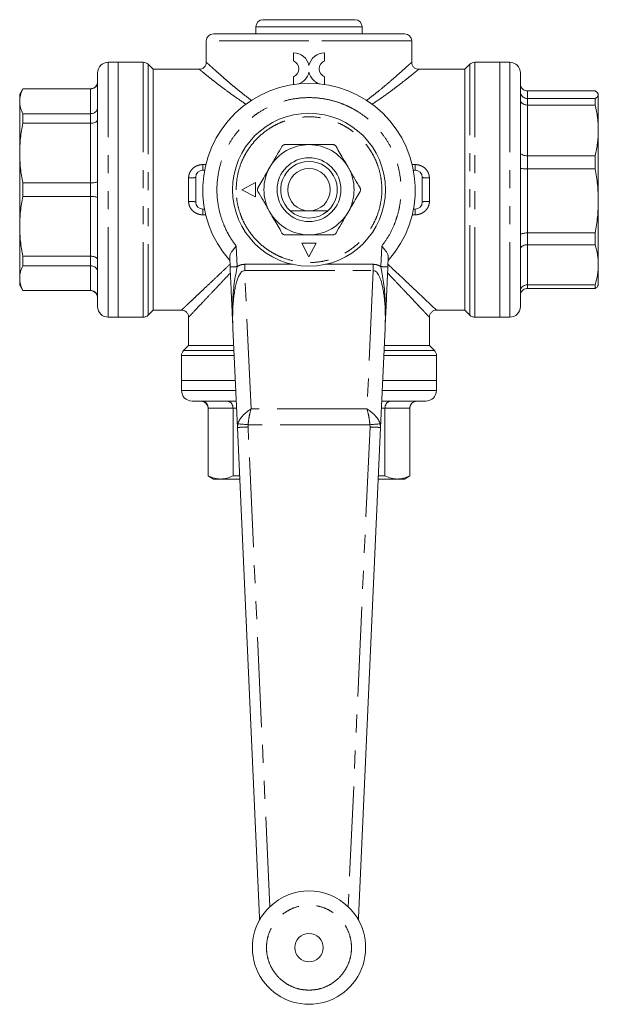
# Model space of a CAD drawing. Units: millimetres. Extents: x 183 to 224, y 91 to 254.
# Drawn here: x 183 to 224, y 185 to 254 of the extents above; entities that cross this region are included whole.
import ezdxf

# ---------------------------------------------------------------- set-up
doc = ezdxf.new("R2010")
doc.units = ezdxf.units.MM
doc.linetypes.add('PHANTOM', pattern=[12.7, 6.35, -1.27, 1.27, -1.27, 1.27, -1.27])

msp = doc.modelspace()

# ---------------------------------------------------------------- linework, layer by layer
at = {"color": 7, "linetype": 'Continuous', "lineweight": 15}
for p, q in [((206.659, 254.495), (203.409, 254.495)), ((199.659, 253.995), (199.659, 253.495)), ((207.159, 253.495), (207.159, 253.995)), ((196.159, 252.995), (196.159, 251.49)), ((210.159, 253.495), (203.409, 253.495)), ((210.659, 251.488), (210.659, 252.995)), ((202.309, 252.152), (202.309, 251.6)), ((204.509, 252.152), (204.509, 251.6)), ((189.934, 251.495), (189.234, 251.495)), ((191.702, 251.495), (189.934, 251.495)), ((189.934, 242.495), (189.934, 251.495)), ((189.934, 251.495), (189.934, 233.495)), ((192.409, 250.995), (192.056, 251.349)), ((195.666, 250.995), (192.409, 250.995)), ((192.409, 250.995), (192.409, 233.995)), ((214.409, 250.995), (211.152, 250.995)), ((214.763, 251.349), (214.409, 250.995)), ((214.409, 233.995), (214.409, 250.995)), ((216.884, 251.495), (215.116, 251.495)), ((217.584, 251.495), (216.884, 251.495)), ((216.884, 251.495), (216.884, 233.495)), ((188.484, 234.245), (188.484, 250.745)), ((202.309, 249.914), (202.309, 250.454)), ((204.509, 250.454), (204.509, 249.914)), ((183.201, 249.62), (182.984, 249.245)), ((187.984, 249.62), (183.201, 249.62)), ((183.201, 249.604), (183.201, 249.62)), ((187.984, 249.604), (183.201, 249.604)), ((182.984, 249.245), (182.984, 248.731)), ((218.834, 249.465), (223.618, 249.465)), ((218.834, 248.933), (223.618, 248.933)), ((223.618, 248.933), (223.618, 248.469)), ((223.834, 249.245), (223.805, 249.297)), ((223.834, 249.199), (223.834, 249.245)), ((223.834, 246.679), (223.834, 249.199)), ((182.984, 248.731), (182.984, 245.078)), ((223.618, 248.469), (218.834, 248.469)), ((183.201, 247.186), (183.201, 247.858)), ((187.984, 247.858), (183.201, 247.858)), ((187.984, 247.186), (183.201, 247.186)), ((223.834, 241.708), (223.834, 246.679)), ((182.984, 245.078), (182.984, 239.912)), ((223.618, 244.889), (218.834, 244.889)), ((223.618, 244.889), (223.618, 243.973)), ((223.618, 243.973), (218.834, 243.973)), ((195.409, 241.62), (195.409, 243.37)), ((195.909, 243.87), (196.036, 243.87)), ((210.782, 243.87), (210.909, 243.87)), ((211.409, 243.37), (211.409, 241.62)), ((183.201, 242.02), (183.201, 242.971)), ((187.984, 242.971), (183.201, 242.971)), ((198.665, 242.495), (199.637, 242.995)), ((199.637, 242.995), (199.637, 241.995)), ((187.984, 242.02), (183.201, 242.02)), ((189.934, 233.495), (189.934, 242.495)), ((199.637, 241.995), (198.665, 242.495)), ((223.834, 237.198), (223.834, 241.708)), ((196.036, 241.12), (195.909, 241.12)), ((210.909, 241.12), (210.782, 241.12)), ((182.984, 239.912), (182.984, 236.259)), ((218.834, 239.442), (223.618, 239.442)), ((223.618, 239.442), (223.618, 238.612)), ((203.409, 237.751), (202.909, 238.722)), ((202.909, 238.722), (203.909, 238.722)), ((203.909, 238.722), (203.409, 237.751)), ((223.618, 238.612), (218.834, 238.612)), ((183.201, 237.805), (187.984, 237.805)), ((183.201, 237.132), (183.201, 237.805)), ((197.809, 237.71), (197.84, 237.043)), ((208.979, 237.043), (209.009, 237.71)), ((187.984, 237.132), (183.201, 237.132)), ((223.834, 235.745), (223.834, 237.198)), ((182.984, 236.259), (182.984, 235.745)), ((182.984, 235.745), (183.201, 235.37)), ((218.834, 235.784), (223.618, 235.784)), ((223.618, 235.784), (223.618, 235.525)), ((223.805, 235.694), (223.834, 235.745)), ((183.201, 235.386), (187.984, 235.386)), ((183.201, 235.37), (183.201, 235.386)), ((183.201, 235.37), (187.984, 235.37)), ((223.618, 235.525), (218.834, 235.525)), ((192.056, 233.642), (192.409, 233.995)), ((192.409, 233.995), (194.416, 233.995)), ((212.403, 233.995), (214.409, 233.995)), ((214.409, 233.995), (214.763, 233.642)), ((189.234, 233.495), (189.934, 233.495)), ((189.934, 233.495), (191.702, 233.495)), ((194.909, 233.502), (194.909, 231.495)), ((211.909, 231.495), (211.909, 233.502)), ((215.116, 233.495), (216.884, 233.495)), ((216.884, 233.495), (217.584, 233.495)), ((198.354, 225.714), (198.036, 232.714)), ((208.783, 232.714), (208.465, 225.714)), ((194.909, 231.495), (194.556, 231.142)), ((194.909, 231.495), (198.091, 231.495)), ((208.727, 231.495), (211.909, 231.495)), ((212.263, 231.142), (211.909, 231.495)), ((194.409, 230.788), (194.409, 229.02)), ((212.409, 229.02), (212.409, 230.788)), ((194.409, 229.02), (194.409, 228.32)), ((198.204, 229.02), (194.409, 229.02)), ((212.409, 229.02), (208.615, 229.02)), ((212.409, 228.32), (212.409, 229.02)), ((196.284, 227.07), (196.284, 222.287)), ((196.3, 227.07), (196.3, 222.287)), ((198.046, 222.287), (198.046, 227.07)), ((208.773, 227.07), (208.773, 222.287)), ((210.518, 227.07), (210.518, 222.287)), ((210.534, 222.287), (210.534, 227.07)), ((199.924, 191.109), (198.354, 225.714)), ((208.465, 225.714), (206.895, 191.109)), ((196.284, 222.287), (196.659, 222.07)), ((196.3, 222.287), (196.284, 222.287)), ((196.659, 222.07), (197.173, 222.07)), ((197.173, 222.07), (198.519, 222.07)), ((198.509, 222.287), (198.046, 222.287)), ((208.3, 222.07), (209.646, 222.07)), ((208.773, 222.287), (208.309, 222.287)), ((209.646, 222.07), (210.159, 222.07)), ((210.159, 222.07), (210.534, 222.287)), ((210.534, 222.287), (210.518, 222.287))]:
    msp.add_line(p, q, dxfattribs=at)
at = {"color": 8, "linetype": 'PHANTOM', "lineweight": 0}
for p, q in [((203.409, 253.995), (199.659, 253.995)), ((207.159, 253.995), (203.409, 253.995)), ((203.409, 252.995), (196.159, 252.995)), ((210.659, 252.995), (203.409, 252.995)), ((189.234, 233.495), (189.234, 251.495)), ((191.702, 251.495), (191.702, 233.495)), ((192.056, 251.349), (192.056, 233.642)), ((214.763, 233.642), (214.763, 251.349)), ((215.116, 233.495), (215.116, 251.495)), ((217.584, 251.495), (217.584, 233.835)), ((187.984, 249.604), (187.984, 249.62)), ((187.984, 247.858), (187.984, 249.604)), ((218.834, 249.465), (218.834, 248.933)), ((218.834, 248.933), (218.834, 248.469)), ((218.834, 248.469), (218.834, 244.889)), ((187.984, 247.186), (187.984, 247.858)), ((187.984, 242.971), (187.984, 247.186)), ((218.834, 244.889), (218.834, 243.973)), ((195.909, 244.266), (196.121, 244.266)), ((210.697, 244.266), (210.909, 244.266)), ((218.834, 243.973), (218.834, 239.442)), ((194.909, 241.669), (194.909, 243.322)), ((211.909, 243.322), (211.909, 241.669)), ((187.984, 242.02), (187.984, 242.971)), ((187.984, 237.805), (187.984, 242.02)), ((196.121, 240.724), (195.909, 240.724)), ((210.909, 240.724), (210.697, 240.724)), ((218.834, 239.442), (218.834, 238.612)), ((198.339, 237.066), (198.274, 238.511)), ((208.545, 238.511), (208.48, 237.066)), ((218.834, 238.612), (218.834, 235.784)), ((187.984, 237.132), (187.984, 237.805)), ((187.984, 235.386), (187.984, 237.132)), ((202.234, 237.231), (198.873, 237.231)), ((207.946, 237.231), (204.585, 237.231)), ((199.316, 227.023), (198.873, 236.784)), ((198.873, 236.784), (207.946, 236.784)), ((207.946, 236.784), (207.503, 227.023)), ((218.834, 235.784), (218.834, 235.525)), ((187.984, 235.37), (187.984, 235.386)), ((217.584, 233.835), (217.584, 233.495)), ((194.409, 230.788), (198.124, 230.788)), ((194.556, 231.142), (198.108, 231.142)), ((208.695, 230.788), (212.409, 230.788)), ((208.711, 231.142), (212.263, 231.142)), ((198.236, 228.32), (194.409, 228.32)), ((212.409, 228.32), (208.583, 228.32)), ((196.3, 227.07), (196.284, 227.07)), ((198.046, 227.07), (196.3, 227.07)), ((198.292, 227.07), (198.046, 227.07)), ((207.503, 227.023), (199.316, 227.023)), ((208.773, 227.07), (208.526, 227.07)), ((210.518, 227.07), (208.773, 227.07)), ((210.534, 227.07), (210.518, 227.07)), ((198.383, 225.966), (198.354, 225.714)), ((199.106, 225.905), (199.103, 225.748)), ((207.713, 225.905), (199.106, 225.905)), ((207.716, 225.748), (207.713, 225.905)), ((208.436, 225.966), (208.465, 225.714)), ((200.64, 191.882), (199.103, 225.748)), ((207.716, 225.748), (206.179, 191.881))]:
    msp.add_line(p, q, dxfattribs=at)
at = {"color": 8, "linetype": 'PHANTOM', "lineweight": 0, "flags": 128}
for points in [[(200.016, 191.113), (199.995, 191.112), (199.977, 191.112), (199.961, 191.111), (199.948, 191.11), (199.938, 191.11), (199.93, 191.11), (199.926, 191.109), (199.924, 191.109)], [(206.803, 191.113), (206.824, 191.112), (206.842, 191.111), (206.858, 191.111), (206.871, 191.11), (206.881, 191.109), (206.889, 191.109), (206.893, 191.109), (206.895, 191.109)]]:
    msp.add_lwpolyline(points, dxfattribs=at)
at = {"color": 7, "linetype": 'Continuous', "lineweight": 15}
for centre, radius in [((203.409, 242.495), 5.394), ((203.409, 242.495), 2.25), ((203.409, 242.495), 1.5), ((203.409, 188.995), 1)]:
    msp.add_circle(centre, radius, dxfattribs=at)
for centre, radius, start, end in [((200.159, 253.995), 0.5, 90, 180), ((206.659, 253.995), 0.5, 0, 90), ((196.659, 252.995), 0.5, 90, 180), ((210.159, 252.995), 0.5, 0, 90), ((202.309, 251.027), 1.125, 12.10149, 90), ((202.059, 251.027), 0.625, 293.57818, 66.42182), ((204.509, 251.027), 1.125, 90, 167.89851), ((204.759, 251.027), 0.625, 113.57818, 246.42182), ((189.234, 250.745), 0.75, 90, 180), ((191.702, 250.995), 0.5, 45, 90), ((215.116, 250.995), 0.5, 90, 135), ((217.584, 250.745), 0.75, 0, 90), ((202.309, 251.027), 1.125, 288.12793, 347.89851), ((204.509, 251.027), 1.125, 192.10149, 251.87207), ((187.984, 250.12), 0.5, 270, 0), ((203.409, 242.495), 7.5, 318.18969, 221.81031), ((203.409, 242.495), 3.183, 90, 150), ((203.409, 242.495), 3.183, 30, 90), ((203.409, 242.495), 3.183, 150, 210), ((203.409, 242.495), 2, 311.40962, 228.59038), ((203.409, 242.495), 3.183, 330, 30), ((195.909, 243.37), 0.5, 90, 180), ((210.909, 243.37), 0.5, 0, 90), ((195.909, 241.62), 0.5, 180, 270), ((210.909, 241.62), 0.5, 270, 0), ((203.409, 242.495), 3.183, 210, 270), ((203.409, 242.495), 2, 228.59038, 310.85267), ((203.409, 242.495), 3.183, 270, 330), ((187.984, 234.87), 0.5, 0, 90), ((189.234, 234.245), 0.75, 180, 270), ((217.584, 234.245), 0.75, 270, 0), ((191.702, 233.995), 0.5, 270, 315), ((215.116, 233.995), 0.5, 225, 270), ((194.909, 230.788), 0.5, 135, 180), ((211.909, 230.788), 0.5, 0, 45), ((195.159, 228.32), 0.75, 180, 270), ((211.659, 228.32), 0.75, 270, 0), ((195.784, 227.07), 0.5, 0, 90), ((211.034, 227.07), 0.5, 90, 180), ((203.409, 188.995), 4, 46.18168, 133.81414), ((203.409, 188.995), 4, 133.81414, 46.18168), ((199.425, 191.087), 0.5, 332.30605, 2.59851), ((207.394, 191.086), 0.5, 177.40177, 207.68832)]:
    msp.add_arc(centre, radius, start, end, dxfattribs=at)
for points, knots in [([(203.409, 254.495), (202.547, 254.495), (201.721, 254.495), (200.502, 254.495), (200.159, 254.495), (200.159, 254.495)], [0, 0, 0, 0, 0.5, 0.5, 1, 1, 1, 1]), ([(203.409, 253.495), (201.619, 253.495), (199.902, 253.495), (197.371, 253.495), (196.659, 253.495), (196.659, 253.495)], [0, 0, 0, 0, 0.5, 0.5, 1, 1, 1, 1]), ([(196.158, 251.497), (196.151, 251.431), (196.14, 251.333), (196.076, 251.217), (195.994, 251.116), (195.854, 251.02), (195.723, 251.004), (195.658, 250.997)], [0, 0, 0, 0, 0.250137, 0.375605, 0.500739, 0.750332, 1, 1, 1, 1]), ([(211.159, 250.995), (211.094, 251.003), (210.963, 251.019), (210.798, 251.133), (210.682, 251.298), (210.667, 251.429), (210.659, 251.495)], [0, 0, 0, 0, 0.249929, 0.499883, 0.749591, 1, 1, 1, 1]), ([(218.334, 250.734), (218.334, 250.73), (218.334, 250.724), (218.334, 250.589), (218.334, 250.381), (218.334, 250.087), (218.334, 249.71), (218.334, 249.256), (218.334, 248.734), (218.334, 248.151), (218.334, 247.455), (218.334, 246.639), (218.334, 245.708), (218.334, 244.747), (218.334, 243.752), (218.334, 242.718), (218.334, 241.737), (218.334, 240.835), (218.334, 240.022), (218.334, 239.228), (218.334, 238.463), (218.334, 237.741), (218.334, 237.075), (218.334, 236.47), (218.334, 235.88), (218.334, 235.337), (218.334, 234.868), (218.334, 234.66), (218.334, 234.557)], [0, 0, 0, 0, 0.035315, 0.070567, 0.105831, 0.141834, 0.177848, 0.21385, 0.249865, 0.285117, 0.320381, 0.365476, 0.409345, 0.451899, 0.494442, 0.538311, 0.583416, 0.618669, 0.653932, 0.689935, 0.725949, 0.761952, 0.797966, 0.833219, 0.868482, 0.913578, 0.957454, 1, 1, 1, 1]), ([(182.984, 248.731), (182.994, 248.877), (183.014, 249.17), (183.138, 249.459), (183.201, 249.604)], [0, 0, 0, 0, 0.497818, 1, 1, 1, 1]), ([(187.984, 249.604), (188.04, 249.61), (188.151, 249.62), (188.3, 249.704), (188.414, 249.827), (188.473, 249.964), (188.484, 250.057), (188.484, 250.095), (188.484, 250.097)], [0, 0, 0, 0, 0.211217, 0.4223885, 0.6348342, 0.8499366, 0.9927811, 1, 1, 1, 1]), ([(218.334, 249.971), (218.334, 249.969), (218.334, 249.953), (218.338, 249.88), (218.372, 249.755), (218.469, 249.613), (218.605, 249.512), (218.734, 249.469), (218.812, 249.466), (218.834, 249.465)], [0, 0, 0, 0, 0.0072176, 0.0611331, 0.2792616, 0.4926799, 0.7038886, 0.9143957, 1, 1, 1, 1]), ([(218.834, 248.933), (218.779, 248.938), (218.667, 248.949), (218.519, 249.031), (218.405, 249.153), (218.346, 249.288), (218.335, 249.38), (218.334, 249.418), (218.334, 249.42)], [0, 0, 0, 0, 0.211217, 0.422388, 0.634834, 0.849937, 0.992781, 1, 1, 1, 1]), ([(218.334, 248.842), (218.334, 248.841), (218.335, 248.812), (218.346, 248.741), (218.405, 248.637), (218.519, 248.544), (218.667, 248.481), (218.779, 248.473), (218.834, 248.469)], [0, 0, 0, 0, 0.007219, 0.150063, 0.365166, 0.577612, 0.788783, 1, 1, 1, 1]), ([(223.618, 249.465), (223.68, 249.421), (223.805, 249.333), (223.824, 249.244), (223.834, 249.199)], [0, 0, 0, 0, 0.497969, 1, 1, 1, 1]), ([(223.834, 249.199), (223.825, 249.155), (223.805, 249.065), (223.68, 248.977), (223.618, 248.933)], [0, 0, 0, 0, 0.497818, 1, 1, 1, 1]), ([(183.201, 247.858), (183.139, 248.002), (183.014, 248.291), (182.994, 248.584), (182.984, 248.731)], [0, 0, 0, 0, 0.4979695, 1, 1, 1, 1]), ([(188.484, 248.29), (188.484, 248.288), (188.484, 248.274), (188.48, 248.212), (188.447, 248.105), (188.35, 247.984), (188.214, 247.898), (188.085, 247.862), (188.007, 247.859), (187.984, 247.858)], [0, 0, 0, 0, 0.007218, 0.061133, 0.279261, 0.49268, 0.703889, 0.914396, 1, 1, 1, 1]), ([(223.618, 248.469), (223.68, 248.174), (223.805, 247.581), (223.824, 246.98), (223.834, 246.679)], [0, 0, 0, 0, 0.497969, 1, 1, 1, 1]), ([(187.984, 247.186), (188.04, 247.189), (188.151, 247.194), (188.3, 247.24), (188.414, 247.306), (188.473, 247.38), (188.484, 247.43), (188.484, 247.451), (188.484, 247.452)], [0, 0, 0, 0, 0.211217, 0.422388, 0.634834, 0.849937, 0.992781, 1, 1, 1, 1]), ([(182.984, 245.078), (182.994, 245.43), (183.014, 246.137), (183.138, 246.835), (183.201, 247.186)], [0, 0, 0, 0, 0.497818, 1, 1, 1, 1]), ([(223.834, 246.679), (223.825, 246.38), (223.805, 245.779), (223.68, 245.186), (223.618, 244.889)], [0, 0, 0, 0, 0.4978183, 1, 1, 1, 1]), ([(201.5, 245.553), (201.382, 245.349), (201.142, 244.934), (200.851, 244.429), (200.686, 244.143), (200.653, 244.087)], [0, 0, 0, 0, 0.436939, 0.888034, 1, 1, 1, 1]), ([(201.5, 245.553), (201.512, 245.57), (201.535, 245.606), (201.59, 245.647), (201.653, 245.673), (201.694, 245.676), (201.716, 245.678)], [0, 0, 0, 0, 0.252772, 0.506798, 0.740832, 1, 1, 1, 1]), ([(203.409, 245.678), (203.218, 245.678), (202.831, 245.678), (202.261, 245.678), (201.899, 245.678), (201.716, 245.678)], [0, 0, 0, 0, 0.325603, 0.660597, 1, 1, 1, 1]), ([(205.103, 245.678), (204.867, 245.678), (204.388, 245.678), (203.805, 245.678), (203.475, 245.678), (203.409, 245.678)], [0, 0, 0, 0, 0.436939, 0.888034, 1, 1, 1, 1]), ([(205.103, 245.678), (205.124, 245.676), (205.166, 245.673), (205.229, 245.647), (205.284, 245.605), (205.307, 245.571), (205.319, 245.553)], [0, 0, 0, 0, 0.252772, 0.506798, 0.740831, 1, 1, 1, 1]), ([(206.166, 244.087), (206.07, 244.252), (205.876, 244.587), (205.592, 245.081), (205.41, 245.395), (205.319, 245.553)], [0, 0, 0, 0, 0.325603, 0.660597, 1, 1, 1, 1]), ([(183.201, 242.971), (183.139, 243.318), (183.014, 244.016), (182.994, 244.723), (182.984, 245.078)], [0, 0, 0, 0, 0.497969, 1, 1, 1, 1]), ([(218.834, 244.889), (218.779, 244.891), (218.667, 244.897), (218.519, 244.938), (218.405, 244.999), (218.346, 245.068), (218.335, 245.115), (218.334, 245.134), (218.334, 245.135)], [0, 0, 0, 0, 0.211217, 0.422388, 0.634834, 0.849937, 0.992781, 1, 1, 1, 1]), ([(200.653, 244.087), (200.558, 243.921), (200.364, 243.586), (200.079, 243.092), (199.898, 242.778), (199.807, 242.62)], [0, 0, 0, 0, 0.3256032, 0.6605974, 1, 1, 1, 1]), ([(207.012, 242.62), (206.894, 242.824), (206.655, 243.239), (206.363, 243.744), (206.198, 244.03), (206.166, 244.087)], [0, 0, 0, 0, 0.436939, 0.888034, 1, 1, 1, 1]), ([(218.334, 243.995), (218.334, 243.995), (218.335, 243.993), (218.346, 243.989), (218.405, 243.983), (218.519, 243.978), (218.667, 243.974), (218.779, 243.973), (218.834, 243.973)], [0, 0, 0, 0, 0.007219, 0.150063, 0.365166, 0.577612, 0.788783, 1, 1, 1, 1]), ([(223.618, 243.973), (223.68, 243.6), (223.805, 242.849), (223.824, 242.089), (223.834, 241.708)], [0, 0, 0, 0, 0.497969, 1, 1, 1, 1]), ([(188.484, 243.088), (188.484, 243.087), (188.484, 243.083), (188.48, 243.066), (188.447, 243.037), (188.35, 243.005), (188.214, 242.982), (188.085, 242.972), (188.007, 242.971), (187.984, 242.971)], [0, 0, 0, 0, 0.007218, 0.061133, 0.279261, 0.49268, 0.703889, 0.914396, 1, 1, 1, 1]), ([(199.807, 242.37), (199.797, 242.389), (199.779, 242.428), (199.77, 242.495), (199.779, 242.563), (199.797, 242.601), (199.807, 242.62)], [0, 0, 0, 0, 0.252772, 0.506798, 0.740831, 1, 1, 1, 1]), ([(207.012, 242.62), (207.022, 242.601), (207.04, 242.563), (207.048, 242.495), (207.04, 242.427), (207.022, 242.39), (207.012, 242.37)], [0, 0, 0, 0, 0.252772, 0.506798, 0.740831, 1, 1, 1, 1]), ([(182.984, 239.912), (182.994, 240.264), (183.014, 240.971), (183.138, 241.669), (183.201, 242.02)], [0, 0, 0, 0, 0.497818, 1, 1, 1, 1]), ([(187.984, 242.02), (188.04, 242.018), (188.151, 242.016), (188.3, 241.996), (188.414, 241.967), (188.473, 241.935), (188.484, 241.912), (188.484, 241.903), (188.484, 241.903)], [0, 0, 0, 0, 0.211217, 0.4223885, 0.6348342, 0.8499366, 0.9927811, 1, 1, 1, 1]), ([(199.807, 242.37), (199.924, 242.166), (200.164, 241.751), (200.455, 241.246), (200.62, 240.961), (200.653, 240.904)], [0, 0, 0, 0, 0.436939, 0.888034, 1, 1, 1, 1]), ([(206.166, 240.904), (206.261, 241.069), (206.455, 241.405), (206.74, 241.898), (206.921, 242.212), (207.012, 242.37)], [0, 0, 0, 0, 0.3256032, 0.6605974, 1, 1, 1, 1]), ([(223.834, 241.708), (223.825, 241.329), (223.805, 240.569), (223.68, 239.819), (223.618, 239.442)], [0, 0, 0, 0, 0.497818, 1, 1, 1, 1]), ([(200.653, 240.904), (200.749, 240.739), (200.942, 240.403), (201.227, 239.91), (201.408, 239.596), (201.5, 239.438)], [0, 0, 0, 0, 0.325603, 0.660597, 1, 1, 1, 1]), ([(202.086, 240.995), (202.218, 240.995), (202.483, 240.995), (202.922, 240.995), (203.245, 240.995), (203.409, 240.995)], [0, 0, 0, 0, 0.3252937, 0.6558712, 1, 1, 1, 1]), ([(203.409, 240.995), (203.591, 240.995), (203.92, 240.995), (204.356, 240.995), (204.606, 240.995), (204.732, 240.995)], [0, 0, 0, 0, 0.380987, 0.68749, 1, 1, 1, 1]), ([(205.319, 239.438), (205.437, 239.642), (205.676, 240.057), (205.968, 240.562), (206.133, 240.847), (206.166, 240.904)], [0, 0, 0, 0, 0.436939, 0.888034, 1, 1, 1, 1]), ([(183.201, 237.805), (183.139, 238.152), (183.014, 238.85), (182.994, 239.557), (182.984, 239.912)], [0, 0, 0, 0, 0.4979695, 1, 1, 1, 1]), ([(201.716, 239.313), (201.695, 239.314), (201.652, 239.317), (201.59, 239.344), (201.535, 239.385), (201.512, 239.42), (201.5, 239.438)], [0, 0, 0, 0, 0.252772, 0.506798, 0.740831, 1, 1, 1, 1]), ([(201.716, 239.313), (201.952, 239.313), (202.431, 239.313), (203.014, 239.313), (203.344, 239.313), (203.409, 239.313)], [0, 0, 0, 0, 0.436939, 0.888034, 1, 1, 1, 1]), ([(203.409, 239.313), (203.6, 239.313), (203.988, 239.313), (204.558, 239.313), (204.92, 239.313), (205.103, 239.313)], [0, 0, 0, 0, 0.3256032, 0.6605974, 1, 1, 1, 1]), ([(205.319, 239.438), (205.307, 239.42), (205.283, 239.385), (205.229, 239.344), (205.166, 239.317), (205.124, 239.314), (205.103, 239.313)], [0, 0, 0, 0, 0.252772, 0.506798, 0.740832, 1, 1, 1, 1]), ([(218.834, 239.442), (218.779, 239.441), (218.667, 239.438), (218.519, 239.414), (218.405, 239.379), (218.346, 239.341), (218.335, 239.315), (218.334, 239.304), (218.334, 239.304)], [0, 0, 0, 0, 0.211217, 0.422388, 0.634834, 0.849937, 0.992781, 1, 1, 1, 1]), ([(197.809, 237.71), (197.815, 237.777), (197.826, 237.904), (197.933, 238.094), (198.082, 238.294), (198.205, 238.433), (198.274, 238.511)], [0, 0, 0, 0, 0.262717, 0.498939, 0.717845, 1, 1, 1, 1]), ([(208.545, 238.511), (208.614, 238.433), (208.737, 238.294), (208.886, 238.094), (208.993, 237.904), (209.004, 237.777), (209.009, 237.71)], [0, 0, 0, 0, 0.282169, 0.501062, 0.737295, 1, 1, 1, 1]), ([(218.334, 238.269), (218.334, 238.271), (218.335, 238.297), (218.346, 238.362), (218.405, 238.458), (218.519, 238.543), (218.667, 238.601), (218.779, 238.608), (218.834, 238.612)], [0, 0, 0, 0, 0.007219, 0.150063, 0.365166, 0.577612, 0.788783, 1, 1, 1, 1]), ([(223.618, 238.612), (223.68, 238.379), (223.805, 237.91), (223.824, 237.436), (223.834, 237.198)], [0, 0, 0, 0, 0.497969, 1, 1, 1, 1]), ([(188.484, 237.539), (188.484, 237.54), (188.484, 237.56), (188.473, 237.611), (188.414, 237.684), (188.3, 237.751), (188.151, 237.796), (188.04, 237.802), (187.984, 237.805)], [0, 0, 0, 0, 0.0072189, 0.1500633, 0.3651656, 0.5776116, 0.788783, 1, 1, 1, 1]), ([(182.984, 236.259), (182.994, 236.405), (183.014, 236.698), (183.138, 236.987), (183.201, 237.132)], [0, 0, 0, 0, 0.497818, 1, 1, 1, 1]), ([(187.984, 237.132), (188.04, 237.127), (188.151, 237.118), (188.3, 237.045), (188.414, 236.938), (188.473, 236.818), (188.484, 236.736), (188.484, 236.703), (188.484, 236.701)], [0, 0, 0, 0, 0.211217, 0.422388, 0.634834, 0.849937, 0.992781, 1, 1, 1, 1]), ([(198.036, 232.714), (198.028, 232.903), (198.013, 233.231), (197.991, 233.72), (197.97, 234.177), (197.948, 234.658), (197.924, 235.184), (197.898, 235.761), (197.869, 236.387), (197.85, 236.824), (197.84, 237.043)], [0, 0, 0, 0, 0.133487, 0.232148, 0.346249, 0.455528, 0.570784, 0.715159, 0.856623, 1, 1, 1, 1]), ([(198.036, 232.714), (198.023, 233.133), (197.997, 233.97), (198.04, 235.026), (198.123, 235.873), (198.23, 236.48), (198.304, 236.879), (198.339, 237.066)], [0, 0, 0, 0, 0.28958, 0.578461, 0.728273, 0.872887, 1, 1, 1, 1]), ([(208.48, 237.066), (208.512, 236.888), (208.583, 236.508), (208.687, 235.93), (208.752, 235.315), (208.822, 234.239), (208.799, 233.372), (208.783, 232.714)], [0, 0, 0, 0, 0.121118, 0.258223, 0.40138, 0.545397, 1, 1, 1, 1]), ([(208.979, 237.043), (208.971, 236.874), (208.956, 236.536), (208.934, 236.061), (208.913, 235.587), (208.891, 235.112), (208.867, 234.571), (208.841, 234.002), (208.812, 233.367), (208.793, 232.943), (208.783, 232.714)], [0, 0, 0, 0, 0.110457, 0.220403, 0.320983, 0.436967, 0.551665, 0.700126, 0.838009, 1, 1, 1, 1]), ([(208.987, 237.227), (209.06, 237.159), (209.313, 236.919), (209.715, 236.539), (210.264, 236.022), (210.816, 235.5), (211.343, 235.002), (211.736, 234.631), (212.017, 234.366), (212.211, 234.183), (212.339, 234.061), (212.405, 234), (212.403, 234.001), (212.403, 234.001)], [0, 0, 0, 0, 0.03922, 0.13747, 0.229989, 0.364922, 0.491272, 0.609782, 0.698628, 0.78483, 0.868937, 0.951539, 1, 1, 1, 1]), ([(223.834, 237.198), (223.825, 236.962), (223.805, 236.487), (223.68, 236.019), (223.618, 235.784)], [0, 0, 0, 0, 0.4978183, 1, 1, 1, 1]), ([(198.873, 236.784), (198.839, 236.781), (198.769, 236.775), (198.669, 236.711), (198.577, 236.613), (198.478, 236.46), (198.379, 236.24), (198.283, 235.944), (198.201, 235.6), (198.133, 235.207), (198.078, 234.764), (198.04, 234.283), (198.021, 233.787), (198.017, 233.265), (198.029, 232.909), (198.036, 232.714)], [0, 0, 0, 0, 0.022395, 0.047531, 0.077833, 0.114721, 0.172389, 0.243852, 0.329552, 0.417415, 0.520366, 0.638469, 0.752429, 0.864624, 1, 1, 1, 1]), ([(208.783, 232.714), (208.789, 232.909), (208.802, 233.265), (208.798, 233.787), (208.778, 234.283), (208.74, 234.764), (208.686, 235.207), (208.608, 235.653), (208.502, 236.077), (208.367, 236.418), (208.242, 236.613), (208.149, 236.711), (208.05, 236.775), (207.979, 236.781), (207.946, 236.784)], [0, 0, 0, 0, 0.135387, 0.247594, 0.36157, 0.479683, 0.582645, 0.670522, 0.793684, 0.885267, 0.922158, 0.952463, 0.977602, 1, 1, 1, 1]), ([(183.201, 235.386), (183.139, 235.53), (183.014, 235.819), (182.994, 236.112), (182.984, 236.259)], [0, 0, 0, 0, 0.497969, 1, 1, 1, 1]), ([(218.834, 235.784), (218.779, 235.779), (218.667, 235.77), (218.519, 235.695), (218.405, 235.585), (218.346, 235.461), (218.335, 235.378), (218.334, 235.343), (218.334, 235.342)], [0, 0, 0, 0, 0.211217, 0.422388, 0.634834, 0.849937, 0.992781, 1, 1, 1, 1]), ([(223.618, 235.525), (223.685, 235.569), (223.772, 235.627), (223.791, 235.685), (223.796, 235.699)], [0, 0, 0, 0, 0.761674, 1, 1, 1, 1]), ([(188.484, 234.893), (188.484, 234.895), (188.484, 234.911), (188.48, 234.982), (188.447, 235.104), (188.35, 235.243), (188.214, 235.341), (188.085, 235.382), (188.007, 235.385), (187.984, 235.386)], [0, 0, 0, 0, 0.007218, 0.061133, 0.279261, 0.49268, 0.703889, 0.914396, 1, 1, 1, 1]), ([(218.334, 235.019), (218.334, 235.021), (218.334, 235.037), (218.338, 235.11), (218.372, 235.236), (218.469, 235.378), (218.605, 235.479), (218.734, 235.521), (218.812, 235.524), (218.834, 235.525)], [0, 0, 0, 0, 0.0072176, 0.0611331, 0.2792616, 0.4926799, 0.7038886, 0.9143957, 1, 1, 1, 1]), ([(218.334, 234.557), (218.334, 234.479), (218.334, 234.321), (218.334, 234.234), (218.334, 234.253), (218.334, 234.257)], [0, 0, 0, 0, 0.4423098, 0.8982314, 1, 1, 1, 1]), ([(194.409, 233.995), (194.475, 233.987), (194.605, 233.971), (194.771, 233.857), (194.886, 233.692), (194.902, 233.561), (194.909, 233.495)], [0, 0, 0, 0, 0.249907, 0.499894, 0.749653, 1, 1, 1, 1]), ([(211.91, 233.495), (211.917, 233.561), (211.928, 233.66), (211.992, 233.776), (212.076, 233.877), (212.217, 233.973), (212.349, 233.988), (212.415, 233.995)], [0, 0, 0, 0, 0.250025, 0.375521, 0.50072, 0.750372, 1, 1, 1, 1]), ([(198.27, 227.57), (198.249, 227.57), (197.998, 227.57), (197.569, 227.57), (196.993, 227.57), (196.496, 227.57), (196.071, 227.57), (195.693, 227.57), (195.393, 227.57), (195.195, 227.57), (195.171, 227.57), (195.159, 227.57)], [0, 0, 0, 0, 0.01036, 0.125307, 0.240217, 0.355164, 0.46768, 0.580232, 0.724164, 0.864203, 1, 1, 1, 1]), ([(196.3, 227.07), (196.295, 227.126), (196.284, 227.237), (196.201, 227.386), (196.078, 227.499), (195.941, 227.558), (195.848, 227.57), (195.809, 227.57), (195.807, 227.57)], [0, 0, 0, 0, 0.211217, 0.4223885, 0.6348342, 0.8499366, 0.9927811, 1, 1, 1, 1]), ([(197.615, 227.57), (197.617, 227.57), (197.65, 227.57), (197.732, 227.558), (197.852, 227.499), (197.959, 227.386), (198.032, 227.237), (198.041, 227.126), (198.046, 227.07)], [0, 0, 0, 0, 0.0072189, 0.1500633, 0.3651656, 0.5776116, 0.788783, 1, 1, 1, 1]), ([(211.659, 227.57), (211.648, 227.57), (211.624, 227.57), (211.425, 227.57), (211.126, 227.57), (210.747, 227.57), (210.323, 227.57), (209.825, 227.57), (209.25, 227.57), (208.82, 227.57), (208.57, 227.57), (208.549, 227.57)], [0, 0, 0, 0, 0.13579, 0.275807, 0.419772, 0.532289, 0.644842, 0.759754, 0.874702, 0.989613, 1, 1, 1, 1]), ([(208.773, 227.07), (208.777, 227.126), (208.787, 227.237), (208.859, 227.386), (208.967, 227.499), (209.087, 227.558), (209.168, 227.57), (209.202, 227.57), (209.204, 227.57)], [0, 0, 0, 0, 0.211217, 0.422388, 0.634834, 0.849937, 0.992781, 1, 1, 1, 1]), ([(211.011, 227.57), (211.009, 227.57), (210.994, 227.57), (210.923, 227.566), (210.8, 227.533), (210.662, 227.436), (210.564, 227.3), (210.523, 227.17), (210.519, 227.093), (210.518, 227.07)], [0, 0, 0, 0, 0.007218, 0.061133, 0.279261, 0.49268, 0.703889, 0.914396, 1, 1, 1, 1]), ([(198.383, 225.966), (198.42, 226.064), (198.499, 226.273), (198.725, 226.549), (199.003, 226.81), (199.201, 226.945), (199.316, 227.023)], [0, 0, 0, 0, 0.24541, 0.521536, 0.722809, 1, 1, 1, 1]), ([(207.503, 227.023), (207.618, 226.945), (207.816, 226.81), (208.094, 226.549), (208.32, 226.273), (208.399, 226.064), (208.436, 225.966)], [0, 0, 0, 0, 0.277181, 0.478466, 0.754585, 1, 1, 1, 1]), ([(198.383, 225.966), (198.411, 225.964), (198.468, 225.959), (198.641, 225.944), (198.86, 225.926), (199.024, 225.912), (199.106, 225.905)], [0, 0, 0, 0, 0.249961, 0.49993, 0.749773, 1, 1, 1, 1]), ([(208.436, 225.966), (208.408, 225.964), (208.351, 225.959), (208.177, 225.944), (207.959, 225.926), (207.795, 225.912), (207.713, 225.905)], [0, 0, 0, 0, 0.250233, 0.500072, 0.750036, 1, 1, 1, 1]), ([(197.173, 222.07), (197.027, 222.08), (196.735, 222.1), (196.445, 222.224), (196.3, 222.287)], [0, 0, 0, 0, 0.497818, 1, 1, 1, 1]), ([(198.046, 222.287), (197.902, 222.225), (197.613, 222.1), (197.32, 222.08), (197.173, 222.07)], [0, 0, 0, 0, 0.4979695, 1, 1, 1, 1]), ([(209.646, 222.07), (209.5, 222.08), (209.207, 222.1), (208.918, 222.224), (208.773, 222.287)], [0, 0, 0, 0, 0.497818, 1, 1, 1, 1]), ([(210.518, 222.287), (210.375, 222.225), (210.085, 222.1), (209.793, 222.08), (209.646, 222.07)], [0, 0, 0, 0, 0.497969, 1, 1, 1, 1])]:
    msp.add_open_spline(points, degree=3, knots=knots, dxfattribs=at)
at = {"color": 8, "linetype": 'PHANTOM', "lineweight": 0}
for points, knots in [([(198.976, 248.513), (198.678, 248.715), (198.16, 249.065), (197.516, 249.541), (196.995, 249.934), (196.58, 250.256), (196.263, 250.508), (196.027, 250.699), (195.844, 250.847), (195.721, 250.946), (195.66, 250.994), (195.665, 250.99), (195.666, 250.989)], [0, 0, 0, 0, 0.1632649, 0.2836024, 0.4031537, 0.520211, 0.6093626, 0.6964844, 0.784992, 0.8719296, 0.9594203, 1, 1, 1, 1]), ([(199.357, 248.794), (199.354, 248.796), (199.186, 248.915), (198.88, 249.154), (198.432, 249.509), (198.024, 249.848), (197.64, 250.174), (197.301, 250.469), (196.99, 250.744), (196.725, 250.981), (196.502, 251.181), (196.33, 251.336), (196.216, 251.442), (196.16, 251.495), (196.165, 251.491), (196.167, 251.49)], [0, 0, 0, 0, 0.001863, 0.089662, 0.177533, 0.270094, 0.353212, 0.443581, 0.527686, 0.616153, 0.701085, 0.788566, 0.873844, 0.960551, 1, 1, 1, 1]), ([(210.652, 251.488), (210.653, 251.49), (210.658, 251.494), (210.601, 251.442), (210.486, 251.336), (210.315, 251.18), (210.091, 250.977), (209.795, 250.713), (209.412, 250.374), (208.928, 249.959), (208.432, 249.546), (207.938, 249.154), (207.633, 248.915), (207.465, 248.797), (207.461, 248.794)], [0, 0, 0, 0, 0.042116, 0.127621, 0.212445, 0.300048, 0.384739, 0.473416, 0.586878, 0.702091, 0.822555, 0.910187, 0.99786, 1, 1, 1, 1]), ([(211.152, 250.989), (211.153, 250.99), (211.158, 250.994), (211.098, 250.945), (210.975, 250.846), (210.792, 250.698), (210.556, 250.509), (210.175, 250.207), (209.58, 249.748), (208.763, 249.135), (208.135, 248.711), (207.836, 248.509)], [0, 0, 0, 0, 0.041741, 0.127925, 0.21533, 0.304023, 0.389661, 0.477485, 0.656741, 0.836088, 1, 1, 1, 1]), ([(198.274, 238.511), (198.16, 238.666), (197.932, 238.974), (197.645, 239.474), (197.351, 240.099), (197.094, 240.866), (196.926, 241.784), (196.89, 242.725), (196.993, 243.666), (197.228, 244.578), (197.585, 245.427), (198.046, 246.204), (198.534, 246.814), (199.008, 247.29), (199.44, 247.653), (199.996, 248.043), (200.693, 248.424), (201.554, 248.747), (202.466, 248.95), (203.409, 249.018), (204.353, 248.95), (205.166, 248.769), (205.843, 248.533), (206.393, 248.281), (206.986, 247.939), (207.605, 247.484), (208.226, 246.888), (208.772, 246.204), (209.234, 245.427), (209.591, 244.578), (209.826, 243.666), (209.929, 242.725), (209.897, 241.886), (209.783, 241.169), (209.629, 240.573), (209.391, 239.918), (209.048, 239.213), (208.713, 238.745), (208.545, 238.511)], [0, 0, 0, 0, 0.019872, 0.039663, 0.059531, 0.091321, 0.12312, 0.155806, 0.188502, 0.220734, 0.252975, 0.283508, 0.31405, 0.333545, 0.352969, 0.372472, 0.403691, 0.434919, 0.467452, 0.499995, 0.532528, 0.565071, 0.585922, 0.606687, 0.627546, 0.656741, 0.685944, 0.716478, 0.74702, 0.779252, 0.811493, 0.844179, 0.876875, 0.898109, 0.919251, 0.940493, 0.97024, 1, 1, 1, 1]), ([(198.266, 242.495), (198.273, 242.286), (198.288, 241.861), (198.412, 241.225), (198.598, 240.643), (198.834, 240.125), (199.188, 239.52), (199.635, 238.97), (200.16, 238.496), (200.587, 238.185), (201.039, 237.92), (201.657, 237.639), (202.449, 237.411), (203.305, 237.332), (204.043, 237.377), (204.68, 237.496), (205.262, 237.685), (205.779, 237.92), (206.384, 238.273), (206.935, 238.721), (207.409, 239.246), (207.72, 239.673), (207.984, 240.125), (208.266, 240.743), (208.494, 241.535), (208.572, 242.391), (208.527, 243.129), (208.408, 243.765), (208.22, 244.348), (207.984, 244.865), (207.631, 245.47), (207.184, 246.021), (206.658, 246.495), (206.232, 246.806), (205.78, 247.07), (205.161, 247.352), (204.369, 247.58), (203.514, 247.658), (202.776, 247.613), (202.139, 247.494), (201.557, 247.306), (201.039, 247.07), (200.434, 246.717), (199.884, 246.27), (199.41, 245.744), (199.099, 245.318), (198.834, 244.865), (198.554, 244.247), (198.317, 243.455), (198.282, 242.809), (198.266, 242.495)], [0, 0, 0, 0, 0.019417, 0.039428, 0.06001, 0.076094, 0.092186, 0.125003, 0.141429, 0.157863, 0.173947, 0.190039, 0.220892, 0.25, 0.269411, 0.289428, 0.31001, 0.326094, 0.342186, 0.375003, 0.391429, 0.407864, 0.423947, 0.440039, 0.470892, 0.5, 0.519411, 0.539428, 0.56001, 0.576094, 0.592186, 0.625003, 0.641429, 0.657864, 0.673947, 0.690039, 0.720892, 0.75, 0.769411, 0.789428, 0.81001, 0.826094, 0.842186, 0.875003, 0.891429, 0.907864, 0.923947, 0.940039, 0.970892, 1, 1, 1, 1]), ([(194.909, 243.322), (194.91, 243.342), (194.911, 243.383), (194.917, 243.444), (194.928, 243.505), (194.943, 243.564), (194.962, 243.624), (195.001, 243.721), (195.073, 243.85), (195.198, 243.994), (195.35, 244.112), (195.505, 244.19), (195.65, 244.236), (195.779, 244.261), (195.866, 244.265), (195.909, 244.266)], [0, 0, 0, 0, 0.040313, 0.080478, 0.120688, 0.161136, 0.202012, 0.243501, 0.367184, 0.491226, 0.617509, 0.744178, 0.829726, 0.914537, 1, 1, 1, 1]), ([(195.909, 243.87), (195.909, 243.87), (195.909, 243.963), (195.909, 244.171), (195.909, 244.266)], [0, 0, 0, 0, 0.571429, 1, 1, 1, 1]), ([(210.909, 244.266), (210.909, 244.171), (210.909, 243.963), (210.909, 243.87), (210.909, 243.87)], [0, 0, 0, 0, 0.428571, 1, 1, 1, 1]), ([(210.909, 244.266), (210.931, 244.266), (210.975, 244.265), (211.04, 244.259), (211.105, 244.249), (211.168, 244.235), (211.231, 244.216), (211.333, 244.18), (211.469, 244.112), (211.62, 243.994), (211.746, 243.85), (211.828, 243.703), (211.878, 243.566), (211.904, 243.445), (211.908, 243.363), (211.909, 243.322)], [0, 0, 0, 0, 0.042917, 0.0855, 0.127921, 0.170355, 0.212976, 0.255954, 0.382609, 0.508909, 0.632938, 0.756638, 0.838952, 0.919563, 1, 1, 1, 1]), ([(194.909, 243.322), (195.022, 243.322), (195.284, 243.331), (195.409, 243.356), (195.409, 243.37)], [0, 0, 0, 0, 0.428571, 1, 1, 1, 1]), ([(211.909, 243.322), (211.778, 243.322), (211.648, 243.327), (211.463, 243.345), (211.409, 243.358), (211.409, 243.37)], [0, 0, 0, 0, 0.5, 0.5, 1, 1, 1, 1]), ([(194.909, 241.669), (195.04, 241.669), (195.17, 241.664), (195.355, 241.646), (195.409, 241.633), (195.409, 241.62)], [0, 0, 0, 0, 0.5, 0.5, 1, 1, 1, 1]), ([(195.909, 240.724), (195.887, 240.725), (195.844, 240.726), (195.778, 240.732), (195.714, 240.742), (195.65, 240.756), (195.587, 240.774), (195.485, 240.811), (195.349, 240.879), (195.198, 240.998), (195.073, 241.142), (194.99, 241.288), (194.941, 241.425), (194.914, 241.546), (194.911, 241.628), (194.909, 241.669)], [0, 0, 0, 0, 0.042963, 0.0856239, 0.1281565, 0.1707363, 0.213538, 0.2567339, 0.3834055, 0.5096989, 0.633508, 0.7569643, 0.8391827, 0.9196852, 1, 1, 1, 1]), ([(211.909, 241.669), (211.909, 241.648), (211.908, 241.607), (211.902, 241.546), (211.891, 241.486), (211.876, 241.426), (211.857, 241.367), (211.819, 241.27), (211.747, 241.142), (211.622, 240.998), (211.47, 240.88), (211.314, 240.802), (211.169, 240.755), (211.04, 240.729), (210.953, 240.726), (210.909, 240.724)], [0, 0, 0, 0, 0.040422, 0.080615, 0.120771, 0.161081, 0.201734, 0.242916, 0.366019, 0.490184, 0.615714, 0.743477, 0.829976, 0.915017, 1, 1, 1, 1]), ([(211.909, 241.669), (211.797, 241.669), (211.535, 241.66), (211.409, 241.635), (211.409, 241.62)], [0, 0, 0, 0, 0.428571, 1, 1, 1, 1]), ([(195.909, 240.724), (195.909, 240.819), (195.909, 241.027), (195.909, 241.12), (195.909, 241.12)], [0, 0, 0, 0, 0.428571, 1, 1, 1, 1]), ([(210.909, 241.12), (210.909, 241.12), (210.909, 241.027), (210.909, 240.819), (210.909, 240.724)], [0, 0, 0, 0, 0.571429, 1, 1, 1, 1]), ([(194.416, 234.001), (194.416, 234.001), (194.414, 234), (194.48, 234.061), (194.608, 234.183), (194.802, 234.366), (195.054, 234.604), (195.363, 234.895), (195.726, 235.239), (196.15, 235.639), (196.662, 236.123), (197.223, 236.652), (197.64, 237.046), (197.831, 237.227)], [0, 0, 0, 0, 0.048465, 0.131071, 0.215183, 0.301392, 0.390245, 0.478459, 0.570967, 0.668107, 0.770172, 0.894785, 1, 1, 1, 1]), ([(198.339, 237.066), (198.274, 237.063), (198.143, 237.057), (197.978, 237.049), (197.862, 237.044), (197.847, 237.043), (197.84, 237.043)], [0, 0, 0, 0, 0.2500001, 0.500001, 0.7499994, 1, 1, 1, 1]), ([(198.873, 237.231), (198.781, 237.224), (198.591, 237.208), (198.425, 237.114), (198.339, 237.066)], [0, 0, 0, 0, 0.485323, 1, 1, 1, 1]), ([(198.873, 236.784), (198.873, 236.856), (198.873, 236.998), (198.873, 237.154), (198.873, 237.231)], [0, 0, 0, 0, 0.5, 1, 1, 1, 1]), ([(208.48, 237.066), (208.394, 237.114), (208.228, 237.208), (208.038, 237.224), (207.946, 237.231)], [0, 0, 0, 0, 0.514678, 1, 1, 1, 1]), ([(207.946, 237.231), (207.946, 237.154), (207.946, 236.998), (207.946, 236.856), (207.946, 236.784)], [0, 0, 0, 0, 0.5, 1, 1, 1, 1]), ([(208.979, 237.043), (208.972, 237.043), (208.956, 237.044), (208.841, 237.049), (208.676, 237.057), (208.545, 237.063), (208.48, 237.066)], [0, 0, 0, 0, 0.250001, 0.499999, 0.75, 1, 1, 1, 1]), ([(194.916, 233.502), (194.915, 233.501), (194.914, 233.5), (194.976, 233.565), (195.097, 233.694), (195.28, 233.888), (195.545, 234.169), (195.916, 234.562), (196.414, 235.089), (196.937, 235.642), (197.427, 236.161), (197.721, 236.472), (197.859, 236.619)], [0, 0, 0, 0, 0.051277, 0.138679, 0.227672, 0.318883, 0.41289, 0.538287, 0.671977, 0.814751, 0.912646, 1, 1, 1, 1]), ([(208.96, 236.619), (209.045, 236.528), (209.343, 236.213), (209.781, 235.748), (210.266, 235.236), (210.666, 234.812), (211.009, 234.449), (211.301, 234.14), (211.539, 233.888), (211.722, 233.694), (211.843, 233.565), (211.905, 233.5), (211.904, 233.501), (211.903, 233.502)], [0, 0, 0, 0, 0.052785, 0.1847, 0.292745, 0.395578, 0.493506, 0.586889, 0.680948, 0.772208, 0.861249, 0.948696, 1, 1, 1, 1]), ([(199.106, 225.905), (199.129, 226.103), (199.176, 226.495), (199.269, 226.848), (199.316, 227.023)], [0, 0, 0, 0, 0.503644, 1, 1, 1, 1]), ([(207.503, 227.023), (207.55, 226.848), (207.643, 226.495), (207.689, 226.103), (207.713, 225.905)], [0, 0, 0, 0, 0.496359, 1, 1, 1, 1]), ([(199.103, 225.748), (199.005, 225.743), (198.809, 225.734), (198.561, 225.723), (198.388, 225.715), (198.365, 225.714), (198.354, 225.714)], [0, 0, 0, 0, 0.2500002, 0.4999998, 0.7499996, 1, 1, 1, 1]), ([(208.465, 225.714), (208.454, 225.714), (208.431, 225.715), (208.258, 225.723), (208.01, 225.734), (207.814, 225.743), (207.716, 225.748)], [0, 0, 0, 0, 0.25, 0.5, 0.75, 1, 1, 1, 1]), ([(203.409, 185.995), (203.226, 186.005), (202.849, 186.025), (202.29, 186.192), (201.753, 186.469), (201.273, 186.859), (200.883, 187.339), (200.605, 187.876), (200.444, 188.435), (200.393, 188.995), (200.444, 189.555), (200.605, 190.114), (200.883, 190.652), (201.273, 191.132), (201.753, 191.521), (202.29, 191.8), (202.849, 191.961), (203.409, 192.012), (203.969, 191.961), (204.528, 191.8), (205.066, 191.521), (205.546, 191.132), (205.936, 190.652), (206.214, 190.114), (206.375, 189.555), (206.426, 188.995), (206.375, 188.435), (206.214, 187.876), (205.936, 187.339), (205.546, 186.859), (205.066, 186.469), (204.528, 186.192), (203.969, 186.025), (203.592, 186.005), (203.409, 185.995)], [0, 0, 0, 0, 0.029129, 0.060003, 0.09216, 0.125, 0.15784, 0.189997, 0.220871, 0.25, 0.279129, 0.310003, 0.34216, 0.375, 0.40784, 0.439997, 0.470871, 0.5, 0.529129, 0.560003, 0.59216, 0.625, 0.65784, 0.689997, 0.720871, 0.75, 0.779129, 0.810003, 0.84216, 0.875, 0.90784, 0.939997, 0.970871, 1, 1, 1, 1])]:
    msp.add_open_spline(points, degree=3, knots=knots, dxfattribs=at)

doc.saveas('drawing.dxf')
